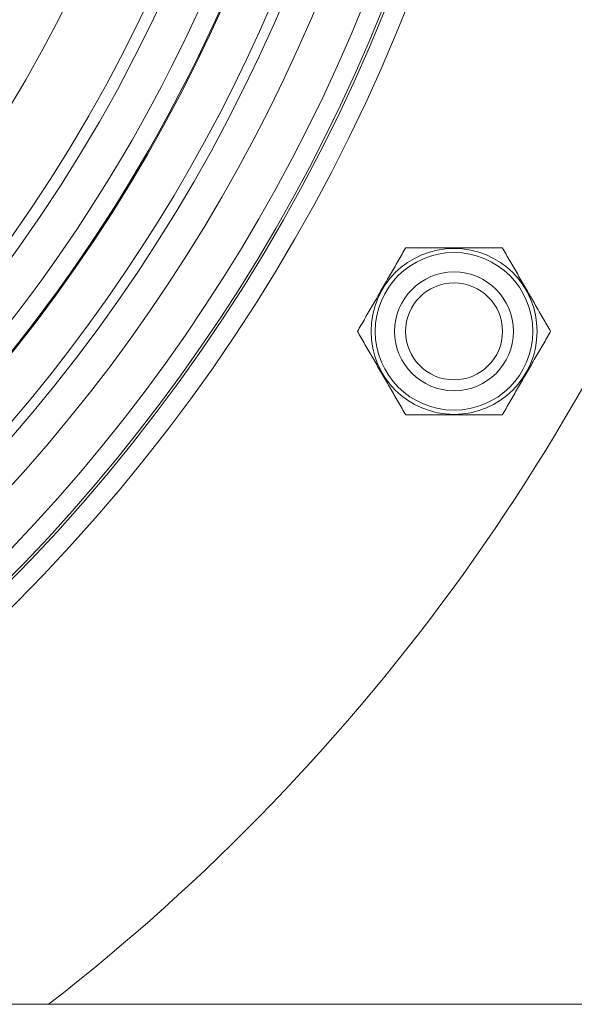
# Model space of a CAD drawing. Units: millimetres. Extents: x 109 to 2387, y 28 to 1997.
# Drawn here: x 1450 to 1472, y 184 to 225 of the extents above; entities that cross this region are included whole.
import ezdxf

# ---------------------------------------------------------------- set-up
doc = ezdxf.new("R2010")
doc.units = ezdxf.units.MM
doc.header["$LTSCALE"] = 12
doc.layers.add('1', color=7, linetype='Continuous')

msp = doc.modelspace()

# ---------------------------------------------------------------- linework, layer by layer
at = {"layer": '1', "color": 7, "linetype": 'Continuous', "lineweight": 18}
msp.add_line((1474.56905, 184.45707), (1321.88189, 184.45707), dxfattribs=at)
for points in [[(1463.52379, 212.21882), (1463.56117, 212.28357), (1463.59904, 212.34917), (1463.63735, 212.41552), (1463.67605, 212.48255), (1463.7151, 212.55019), (1463.75448, 212.61839), (1463.79414, 212.68709), (1463.83407, 212.75625), (1463.87425, 212.82584), (1463.91456, 212.89567), (1463.95491, 212.96554), (1463.99526, 213.03544), (1464.03564, 213.10537), (1464.07603, 213.17533), (1464.11643, 213.2453), (1464.15684, 213.31529), (1464.19726, 213.3853), (1464.23768, 213.45533), (1464.27812, 213.52536), (1464.31856, 213.59541), (1464.35901, 213.66547), (1464.39946, 213.73553), (1464.43992, 213.8056), (1464.48038, 213.87568), (1464.52084, 213.94577), (1464.56131, 214.01586), (1464.60178, 214.08596), (1464.64226, 214.15607), (1464.68274, 214.22619), (1464.72322, 214.29631), (1464.76372, 214.36644), (1464.80422, 214.43659), (1464.84473, 214.50676), (1464.88521, 214.57688), (1464.92564, 214.64691), (1464.966, 214.71681), (1465.00627, 214.78655), (1465.04644, 214.85614), (1465.08651, 214.92553), (1465.12646, 214.99473), (1465.16627, 215.06369), (1465.20594, 215.13239), (1465.24544, 215.20082), (1465.28477, 215.26893), (1465.32389, 215.33669), (1465.36279, 215.40408), (1465.40145, 215.47103), (1465.43984, 215.53752), (1465.47792, 215.60347), (1465.51564, 215.66882)], [(1465.51564, 215.66882), (1465.59023, 215.66882), (1465.66618, 215.66882), (1465.74288, 215.66882), (1465.82026, 215.66882), (1465.89824, 215.66882), (1465.97678, 215.66882), (1466.05581, 215.66882), (1466.13529, 215.66882), (1466.21518, 215.66882), (1466.29544, 215.66882), (1466.37601, 215.66882), (1466.45674, 215.66882), (1466.53752, 215.66882), (1466.61834, 215.66882), (1466.69919, 215.66882), (1466.78008, 215.66882), (1466.86099, 215.66882), (1466.94193, 215.66882), (1467.0229, 215.66882), (1467.10388, 215.66882), (1467.18488, 215.66882), (1467.26589, 215.66882), (1467.34692, 215.66882), (1467.42796, 215.66882), (1467.50901, 215.66882), (1467.58987, 215.66882), (1467.67072, 215.66882), (1467.75153, 215.66882), (1467.83233, 215.66882), (1467.9131, 215.66882), (1467.99384, 215.66882), (1468.07454, 215.66882), (1468.15521, 215.66882), (1468.23583, 215.66882), (1468.31639, 215.66882), (1468.39691, 215.66882), (1468.47735, 215.66882), (1468.55772, 215.66882), (1468.63801, 215.66882), (1468.71821, 215.66882), (1468.7983, 215.66882), (1468.87828, 215.66882), (1468.95812, 215.66882), (1469.03782, 215.66882), (1469.11713, 215.66882), (1469.19562, 215.66882), (1469.27317, 215.66882), (1469.34973, 215.66882), (1469.42516, 215.66882), (1469.49936, 215.66882)], [(1469.49936, 215.66882), (1469.53674, 215.60407), (1469.57462, 215.53847), (1469.61293, 215.47212), (1469.65162, 215.40509), (1469.69068, 215.33745), (1469.73005, 215.26925), (1469.76972, 215.20055), (1469.80965, 215.13138), (1469.84982, 215.0618), (1469.89014, 214.99197), (1469.93048, 214.9221), (1469.97084, 214.85219), (1470.01121, 214.78226), (1470.0516, 214.71231), (1470.092, 214.64234), (1470.13241, 214.57234), (1470.17283, 214.50233), (1470.21326, 214.43231), (1470.25369, 214.36227), (1470.29414, 214.29223), (1470.33458, 214.22217), (1470.37504, 214.15211), (1470.41549, 214.08203), (1470.45595, 214.01195), (1470.49642, 213.94187), (1470.53689, 213.87177), (1470.57736, 213.80167), (1470.61783, 213.73157), (1470.65831, 213.66145), (1470.6988, 213.59133), (1470.73929, 213.5212), (1470.77979, 213.45104), (1470.8203, 213.38088), (1470.86079, 213.31076), (1470.90122, 213.24073), (1470.94157, 213.17083), (1470.98184, 213.10108), (1471.02202, 213.0315), (1471.06208, 212.9621), (1471.10203, 212.89291), (1471.14185, 212.82395), (1471.18151, 212.75524), (1471.22102, 212.68682), (1471.26034, 212.61871), (1471.29947, 212.55094), (1471.33837, 212.48356), (1471.37703, 212.4166), (1471.41541, 212.35012), (1471.45349, 212.28416), (1471.49122, 212.21882)], [(1465.51564, 208.76882), (1465.47826, 208.83357), (1465.44039, 208.89917), (1465.40208, 208.96552), (1465.36338, 209.03255), (1465.32433, 209.10019), (1465.28495, 209.16839), (1465.24529, 209.23709), (1465.20536, 209.30625), (1465.16518, 209.37584), (1465.12486, 209.44567), (1465.08452, 209.51554), (1465.04417, 209.58544), (1465.00379, 209.65537), (1464.9634, 209.72533), (1464.923, 209.7953), (1464.88259, 209.86529), (1464.84217, 209.9353), (1464.80174, 210.00533), (1464.76131, 210.07536), (1464.72087, 210.14541), (1464.68042, 210.21547), (1464.63997, 210.28553), (1464.59951, 210.3556), (1464.55905, 210.42568), (1464.51859, 210.49577), (1464.47812, 210.56586), (1464.43765, 210.63596), (1464.39717, 210.70607), (1464.35669, 210.77619), (1464.3162, 210.84631), (1464.27571, 210.91644), (1464.23521, 210.98659), (1464.1947, 211.05676), (1464.15422, 211.12688), (1464.11379, 211.19691), (1464.07343, 211.26681), (1464.03316, 211.33655), (1463.99299, 211.40614), (1463.95292, 211.47553), (1463.91297, 211.54473), (1463.87316, 211.61369), (1463.83349, 211.68239), (1463.79399, 211.75082), (1463.75466, 211.81893), (1463.71554, 211.88669), (1463.67663, 211.95408), (1463.63798, 212.02103), (1463.59959, 212.08752), (1463.56151, 212.15347), (1463.52379, 212.21882)], [(1471.49122, 212.21882), (1471.45384, 212.15407), (1471.41596, 212.08847), (1471.37765, 212.02212), (1471.33896, 211.95509), (1471.2999, 211.88745), (1471.26053, 211.81925), (1471.22086, 211.75055), (1471.18093, 211.68138), (1471.14075, 211.6118), (1471.10044, 211.54197), (1471.0601, 211.4721), (1471.01974, 211.40219), (1470.97937, 211.33226), (1470.93898, 211.26231), (1470.89858, 211.19234), (1470.85817, 211.12234), (1470.81775, 211.05233), (1470.77732, 210.98231), (1470.73688, 210.91227), (1470.69644, 210.84223), (1470.656, 210.77217), (1470.61554, 210.70211), (1470.57509, 210.63203), (1470.53463, 210.56195), (1470.49416, 210.49187), (1470.45369, 210.42177), (1470.41322, 210.35167), (1470.37275, 210.28157), (1470.33226, 210.21145), (1470.29178, 210.14133), (1470.25129, 210.0712), (1470.21079, 210.00104), (1470.17028, 209.93088), (1470.12979, 209.86076), (1470.08936, 209.79073), (1470.04901, 209.72083), (1470.00874, 209.65108), (1469.96856, 209.5815), (1469.9285, 209.5121), (1469.88855, 209.44291), (1469.84873, 209.37395), (1469.80907, 209.30524), (1469.76956, 209.23682), (1469.73024, 209.16871), (1469.69111, 209.10094), (1469.65221, 209.03356), (1469.61355, 208.9666), (1469.57517, 208.90012), (1469.53709, 208.83416), (1469.49936, 208.76882)], [(1469.49936, 208.76882), (1469.42477, 208.76882), (1469.34882, 208.76882), (1469.27212, 208.76882), (1469.19475, 208.76882), (1469.11676, 208.76882), (1469.03823, 208.76882), (1468.9592, 208.76882), (1468.87972, 208.76882), (1468.79983, 208.76882), (1468.71956, 208.76882), (1468.639, 208.76882), (1468.55826, 208.76882), (1468.47748, 208.76882), (1468.39666, 208.76882), (1468.31581, 208.76882), (1468.23493, 208.76882), (1468.15401, 208.76882), (1468.07307, 208.76882), (1467.99211, 208.76882), (1467.91113, 208.76882), (1467.83013, 208.76882), (1467.74911, 208.76882), (1467.66808, 208.76882), (1467.58704, 208.76882), (1467.50599, 208.76882), (1467.42513, 208.76882), (1467.34429, 208.76882), (1467.26347, 208.76882), (1467.18267, 208.76882), (1467.10191, 208.76882), (1467.02117, 208.76882), (1466.94046, 208.76882), (1466.8598, 208.76882), (1466.77918, 208.76882), (1466.69861, 208.76882), (1466.6181, 208.76882), (1466.53765, 208.76882), (1466.45728, 208.76882), (1466.37699, 208.76882), (1466.2968, 208.76882), (1466.2167, 208.76882), (1466.13673, 208.76882), (1466.05688, 208.76882), (1465.97719, 208.76882), (1465.89788, 208.76882), (1465.81939, 208.76882), (1465.74183, 208.76882), (1465.66528, 208.76882), (1465.58984, 208.76882), (1465.51564, 208.76882)]]:
    msp.add_lwpolyline(points, dxfattribs=at)
for centre, radius in [((1398.22547, 252.21882), 63), ((1398.22547, 252.21882), 59.5), ((1467.5075, 212.21882), 3.25), ((1467.5075, 212.21882), 2)]:
    msp.add_circle(centre, radius, dxfattribs=at)
at = {"layer": '1', "color": 7, "linetype": 'Continuous', "lineweight": 13}
for centre, radius in [((1398.22547, 252.21882), 62.5), ((1467.5075, 212.21882), 3.425), ((1467.5075, 212.21882), 2.45)]:
    msp.add_circle(centre, radius, dxfattribs=at)
at = {"layer": '1', "color": 7, "linetype": 'Continuous', "lineweight": 18}
for radius, start, end in [(71.61103, 288.87223, 11.88564), (65.39541, 290.549244, 9.450756), (68.93809, 292.634351, 7.365649), (67.2, 289.78875, 0), (85.75476, 307.797783, 340.830871)]:
    msp.add_arc((1398.22547, 252.21882), radius, start, end, dxfattribs=at)
at = {"layer": '1', "color": 7, "linetype": 'Continuous', "lineweight": 13}
for radius, start, end in [(72.41055, 290.643207, 11.88564), (67.61962, 289.878751, 10.11375), (64.55062, 321.012802, 9.488632), (65.35034, 321.012802, 9.488632), (70.7083, 292.543246, 7.456754), (71.50781, 292.543246, 7.456754)]:
    msp.add_arc((1398.22547, 252.21882), radius, start, end, dxfattribs=at)

doc.saveas('drawing.dxf')
